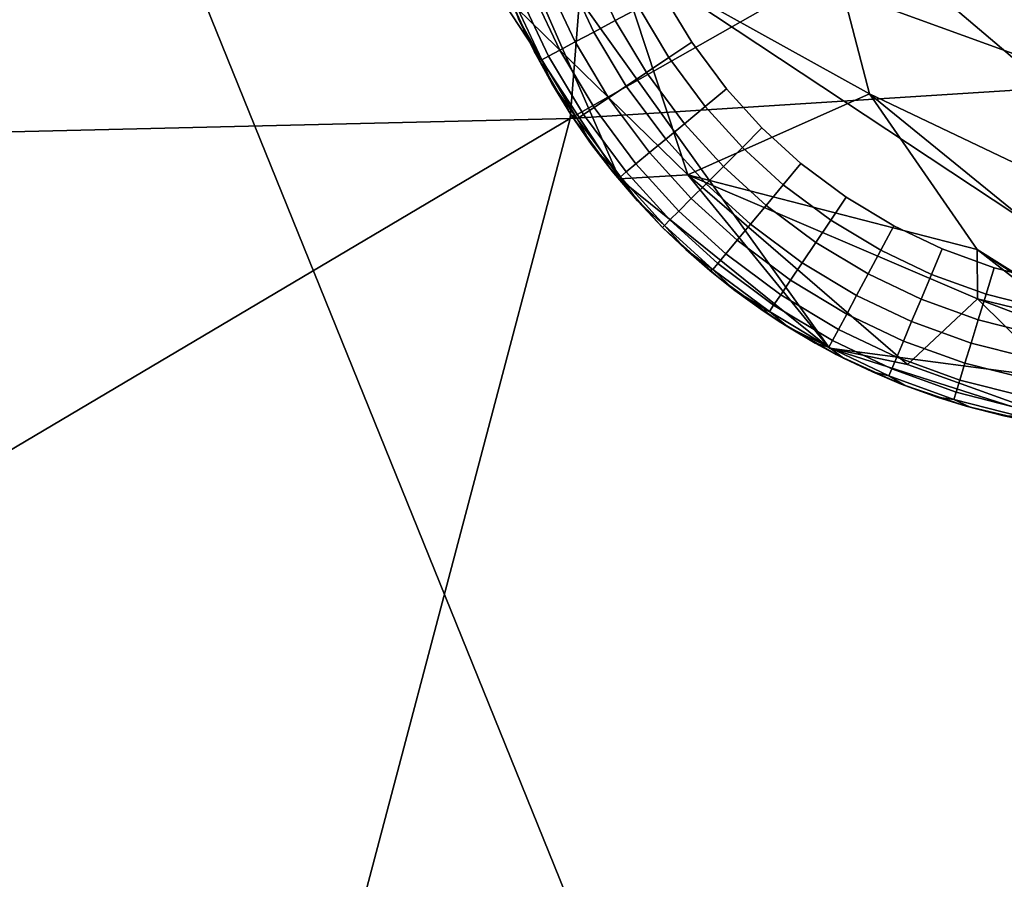
# Model space of a CAD drawing. Units: inches. Extents: x -18 to 15.1, y -17.5 to 17.5.
# Drawn here: x -11.7 to -10.9, y 9.8 to 10.5 of the extents above; entities that cross this region are included whole.
import ezdxf

# ---------------------------------------------------------------- set-up
doc = ezdxf.new("R2010")
doc.units = ezdxf.units.IN
doc.header["$MEASUREMENT"] = 0
for name, color, linetype in [('SEAT-FABRIC', 5, 'Continuous'), ('SEAT-GLIDE', 5, 'Continuous'), ('SEAT-LEG', 5, 'Continuous')]:
    doc.layers.add(name, color=color, linetype=linetype)

msp = doc.modelspace()

# ---------------------------------------------------------------- linework, layer by layer
at = {"layer": 'SEAT-FABRIC'}
for points in [[(-11.0375, 9.25539, 25.82203), (-13.25508, 10.8126, 32.76168), (-12.17294, 12.0595, 32.0598)], [(-10.41323, 10.56443, 26.09015), (-11.0375, 9.25539, 25.82203), (-12.17294, 12.0595, 32.0598)], [(-13.44163, 10.78043, 36.95828), (-12.63178, 10.42699, 35.84774), (-11.1922, 11.2892, 33.51968)], [(-11.1922, 11.2892, 33.51968), (-12.63178, 10.42699, 35.84774), (-11.25744, 10.45974, 33.17818)], [(-11.1922, 11.2892, 33.51968), (-11.25744, 10.45974, 33.17818), (-10.01676, 11.1631, 31.44236)], [(-10.01676, 11.1631, 31.44236), (-11.25744, 10.45974, 33.17818), (-10.17554, 10.52873, 31.00112)], [(-11.0375, 9.25539, 25.82203), (-11.76732, 8.11959, 26.27938), (-13.25508, 10.8126, 32.76168)], [(-10.27949, 8.58847, 23.00742), (-11.0375, 9.25539, 25.82203), (-10.41323, 10.56443, 26.09015)], [(-11.68456, 8.84365, 32.23803), (-9.7848, 7.67663, 26.58923), (-10.17554, 10.52873, 31.00112)], [(-10.17554, 10.52873, 31.00112), (-11.25744, 10.45974, 33.17818), (-11.68456, 8.84365, 32.23803)], [(-12.63178, 10.42699, 35.84774), (-12.60759, 9.65975, 35.42724), (-11.25744, 10.45974, 33.17818)], [(-11.25744, 10.45974, 33.17818), (-12.60759, 9.65975, 35.42724), (-11.68456, 8.84365, 32.23803)]]:
    msp.add_3dface(points, dxfattribs=at)
at = {"layer": 'SEAT-GLIDE'}
for points, invisible_edges in [([(-11.17986, 11.2034, 0.1964), (-11.17986, 11.2034, 0.1964), (-11.22192, 10.41503, 0.1964)], 11), ([(-10.3447, 11.2034, 0.1964), (-10.3447, 11.2034, 0.1964), (-11.22192, 10.41503, 0.1964)], 11), ([(-10.3447, 11.2034, 0.1964), (-10.3447, 11.2034, 0.1964), (-11.03408, 10.26154, 0.1964)], 11), ([(-10.92945, 10.61863, -0.00045), (-10.92945, 10.61863, -0.00045), (-11.15532, 10.52372, -0.00045), (-11.17913, 10.56351, -0.00045)], 11), ([(-10.92945, 10.61863, -0.00045), (-10.92945, 10.61863, -0.00045), (-11.12619, 10.48455, -0.00045), (-11.15532, 10.52372, -0.00045)], 11), ([(-10.92945, 10.61863, -0.00045), (-10.92945, 10.61863, -0.00045), (-11.09636, 10.45174, -0.00045), (-11.12619, 10.48455, -0.00045)], 11), ([(-10.92945, 10.61863, -0.00045), (-10.92945, 10.61863, -0.00045), (-11.06367, 10.42199, -0.00045), (-11.09636, 10.45174, -0.00045)], 11), ([(-10.92945, 10.61863, -0.00045), (-10.92945, 10.61863, -0.00045), (-11.02559, 10.39356, -0.00045), (-11.06367, 10.42199, -0.00045)], 11), ([(-10.92945, 10.61863, -0.00045), (-10.92945, 10.61863, -0.00045), (-10.98549, 10.36943, -0.00045), (-11.02559, 10.39356, -0.00045)], 11), ([(-10.92945, 10.61863, -0.00045), (-10.92945, 10.61863, -0.00045), (-10.945, 10.35013, -0.00045), (-10.98549, 10.36943, -0.00045)], 11), ([(-10.92945, 10.61863, -0.00045), (-10.92945, 10.61863, -0.00045), (-10.945, 10.35013, -0.00045)], 11), ([(-11.22098, 10.59795, 0.00186), (-11.22098, 10.59795, 0.00186), (-11.21955, 10.54195, 0.0088), (-11.24188, 10.58939, 0.0088)], 2), ([(-11.21955, 10.54195, 0.0088), (-11.21955, 10.54195, 0.0088), (-11.22098, 10.59795, 0.00186), (-11.19963, 10.55258, 0.00186)], 2), ([(-11.24188, 10.58939, 0.0088), (-11.24188, 10.58939, 0.0088), (-11.2376, 10.53233, 0.0199), (-11.26082, 10.58164, 0.0199)], 2), ([(-11.2376, 10.53233, 0.0199), (-11.2376, 10.53233, 0.0199), (-11.24188, 10.58939, 0.0088), (-11.21955, 10.54195, 0.0088)], 2), ([(-11.26082, 10.58164, 0.0199), (-11.26082, 10.58164, 0.0199), (-11.2532, 10.52401, 0.03457), (-11.27717, 10.57494, 0.03457)], 2), ([(-11.2532, 10.52401, 0.03457), (-11.2532, 10.52401, 0.03457), (-11.26082, 10.58164, 0.0199), (-11.2376, 10.53233, 0.0199)], 2), ([(-11.27717, 10.57494, 0.03457), (-11.27717, 10.57494, 0.03457), (-11.26618, 10.51709, 0.05272), (-11.29078, 10.56936, 0.05272)], 2), ([(-11.26618, 10.51709, 0.05272), (-11.26618, 10.51709, 0.05272), (-11.27717, 10.57494, 0.03457), (-11.2532, 10.52401, 0.03457)], 2), ([(-11.28766, 10.51616, 0.1964), (-11.28766, 10.51616, 0.1964), (-11.22192, 10.41503, 0.1964), (-11.31052, 10.56634, 0.1964)], 6), ([(-11.30068, 10.56531, 0.07301), (-11.30068, 10.56531, 0.07301), (-11.28122, 10.50906, 0.09397), (-11.30656, 10.5629, 0.09397)], 2), ([(-11.29078, 10.56936, 0.05272), (-11.29078, 10.56936, 0.05272), (-11.27561, 10.51206, 0.07301), (-11.30068, 10.56531, 0.07301)], 2), ([(-11.28122, 10.50906, 0.09397), (-11.28122, 10.50906, 0.09397), (-11.30068, 10.56531, 0.07301), (-11.27561, 10.51206, 0.07301)], 2), ([(-11.27561, 10.51206, 0.07301), (-11.27561, 10.51206, 0.07301), (-11.29078, 10.56936, 0.05272), (-11.26618, 10.51709, 0.05272)], 2), ([(-11.19963, 10.55258, 0.00186), (-11.19963, 10.55258, 0.00186), (-11.17913, 10.56351, -0.00045), (-11.15532, 10.52372, -0.00045)], 9), ([(-11.19963, 10.55258, 0.00186), (-11.19963, 10.55258, 0.00186), (-11.19343, 10.4983, 0.0088), (-11.21955, 10.54195, 0.0088)], 2), ([(-11.19343, 10.4983, 0.0088), (-11.19343, 10.4983, 0.0088), (-11.19963, 10.55258, 0.00186), (-11.17465, 10.51083, 0.00186)], 2), ([(-11.15532, 10.52372, -0.00045), (-11.15532, 10.52372, -0.00045), (-11.17465, 10.51083, 0.00186), (-11.19963, 10.55258, 0.00186)], 9), ([(-11.21955, 10.54195, 0.0088), (-11.21955, 10.54195, 0.0088), (-11.21045, 10.48695, 0.0199), (-11.2376, 10.53233, 0.0199)], 2), ([(-11.21045, 10.48695, 0.0199), (-11.21045, 10.48695, 0.0199), (-11.21955, 10.54195, 0.0088), (-11.19343, 10.4983, 0.0088)], 2), ([(-11.2376, 10.53233, 0.0199), (-11.2376, 10.53233, 0.0199), (-11.22515, 10.47715, 0.03457), (-11.2532, 10.52401, 0.03457)], 2), ([(-11.22515, 10.47715, 0.03457), (-11.22515, 10.47715, 0.03457), (-11.2376, 10.53233, 0.0199), (-11.21045, 10.48695, 0.0199)], 2), ([(-11.2532, 10.52401, 0.03457), (-11.2532, 10.52401, 0.03457), (-11.2374, 10.46899, 0.05272), (-11.26618, 10.51709, 0.05272)], 2), ([(-11.2374, 10.46899, 0.05272), (-11.2374, 10.46899, 0.05272), (-11.2532, 10.52401, 0.03457), (-11.22515, 10.47715, 0.03457)], 2), ([(-11.15532, 10.52372, -0.00045), (-11.15532, 10.52372, -0.00045), (-11.1441, 10.46974, 0.00186), (-11.17465, 10.51083, 0.00186)], 2), ([(-11.1441, 10.46974, 0.00186), (-11.1441, 10.46974, 0.00186), (-11.15532, 10.52372, -0.00045), (-11.12619, 10.48455, -0.00045)], 2), ([(-11.15532, 10.52372, -0.00045), (-11.15532, 10.52372, -0.00045), (-11.1441, 10.46974, 0.00186)], 11), ([(-11.1441, 10.46974, 0.00186), (-11.1441, 10.46974, 0.00186), (-11.15532, 10.52372, -0.00045)], 11), ([(-11.22192, 10.41503, 0.1964), (-11.22192, 10.41503, 0.1964), (-11.28766, 10.51616, 0.1964)], 11), ([(-11.25626, 10.46218, 0.1964), (-11.25626, 10.46218, 0.1964), (-11.22192, 10.41503, 0.1964), (-11.28766, 10.51616, 0.1964)], 4), ([(-11.26618, 10.51709, 0.05272), (-11.26618, 10.51709, 0.05272), (-11.24629, 10.46306, 0.07301), (-11.27561, 10.51206, 0.07301)], 2), ([(-11.24629, 10.46306, 0.07301), (-11.24629, 10.46306, 0.07301), (-11.26618, 10.51709, 0.05272), (-11.2374, 10.46899, 0.05272)], 2), ([(-11.27561, 10.51206, 0.07301), (-11.27561, 10.51206, 0.07301), (-11.25158, 10.45953, 0.09397), (-11.28122, 10.50906, 0.09397)], 2), ([(-11.25158, 10.45953, 0.09397), (-11.25158, 10.45953, 0.09397), (-11.27561, 10.51206, 0.07301), (-11.24629, 10.46306, 0.07301)], 2), ([(-11.17465, 10.51083, 0.00186), (-11.17465, 10.51083, 0.00186), (-11.16148, 10.45534, 0.0088), (-11.19343, 10.4983, 0.0088)], 2), ([(-11.16148, 10.45534, 0.0088), (-11.16148, 10.45534, 0.0088), (-11.17465, 10.51083, 0.00186), (-11.1441, 10.46974, 0.00186)], 2), ([(-11.19343, 10.4983, 0.0088), (-11.19343, 10.4983, 0.0088), (-11.17724, 10.44229, 0.0199), (-11.21045, 10.48695, 0.0199)], 2), ([(-11.17724, 10.44229, 0.0199), (-11.17724, 10.44229, 0.0199), (-11.19343, 10.4983, 0.0088), (-11.16148, 10.45534, 0.0088)], 2), ([(-11.21045, 10.48695, 0.0199), (-11.21045, 10.48695, 0.0199), (-11.19085, 10.43103, 0.03457), (-11.22515, 10.47715, 0.03457)], 2), ([(-11.19085, 10.43103, 0.03457), (-11.19085, 10.43103, 0.03457), (-11.21045, 10.48695, 0.0199), (-11.17724, 10.44229, 0.0199)], 2), ([(-11.12619, 10.48455, -0.00045), (-11.12619, 10.48455, -0.00045), (-11.11278, 10.43531, 0.00186), (-11.1441, 10.46974, 0.00186)], 2), ([(-11.11278, 10.43531, 0.00186), (-11.11278, 10.43531, 0.00186), (-11.12619, 10.48455, -0.00045), (-11.09636, 10.45174, -0.00045)], 2), ([(-11.12619, 10.48455, -0.00045), (-11.12619, 10.48455, -0.00045), (-11.11278, 10.43531, 0.00186)], 11), ([(-11.11278, 10.43531, 0.00186), (-11.11278, 10.43531, 0.00186), (-11.12619, 10.48455, -0.00045)], 11), ([(-11.22515, 10.47715, 0.03457), (-11.22515, 10.47715, 0.03457), (-11.2022, 10.42165, 0.05272), (-11.2374, 10.46899, 0.05272)], 2), ([(-11.2022, 10.42165, 0.05272), (-11.2022, 10.42165, 0.05272), (-11.22515, 10.47715, 0.03457), (-11.19085, 10.43103, 0.03457)], 2), ([(-11.2374, 10.46899, 0.05272), (-11.2374, 10.46899, 0.05272), (-11.21042, 10.41483, 0.07301), (-11.24629, 10.46306, 0.07301)], 2), ([(-11.21042, 10.41483, 0.07301), (-11.21042, 10.41483, 0.07301), (-11.2374, 10.46899, 0.05272), (-11.2022, 10.42165, 0.05272)], 2), ([(-11.1441, 10.46974, 0.00186), (-11.1441, 10.46974, 0.00186), (-11.12876, 10.41934, 0.0088), (-11.16148, 10.45534, 0.0088)], 2), ([(-11.12876, 10.41934, 0.0088), (-11.12876, 10.41934, 0.0088), (-11.1441, 10.46974, 0.00186), (-11.11278, 10.43531, 0.00186)], 2), ([(-11.24629, 10.46306, 0.07301), (-11.24629, 10.46306, 0.07301), (-11.21532, 10.41077, 0.09397), (-11.25158, 10.45953, 0.09397)], 2), ([(-11.21532, 10.41077, 0.09397), (-11.21532, 10.41077, 0.09397), (-11.24629, 10.46306, 0.07301), (-11.21042, 10.41483, 0.07301)], 2), ([(-11.16148, 10.45534, 0.0088), (-11.16148, 10.45534, 0.0088), (-11.14322, 10.40488, 0.0199), (-11.17724, 10.44229, 0.0199)], 2), ([(-11.14322, 10.40488, 0.0199), (-11.14322, 10.40488, 0.0199), (-11.16148, 10.45534, 0.0088), (-11.12876, 10.41934, 0.0088)], 2), ([(-11.09636, 10.45174, -0.00045), (-11.09636, 10.45174, -0.00045), (-11.07849, 10.4041, 0.00186), (-11.11278, 10.43531, 0.00186)], 2), ([(-11.07849, 10.4041, 0.00186), (-11.07849, 10.4041, 0.00186), (-11.09636, 10.45174, -0.00045), (-11.06367, 10.42199, -0.00045)], 2), ([(-11.09636, 10.45174, -0.00045), (-11.09636, 10.45174, -0.00045), (-11.07849, 10.4041, 0.00186)], 11), ([(-11.07849, 10.4041, 0.00186), (-11.07849, 10.4041, 0.00186), (-11.09636, 10.45174, -0.00045)], 11), ([(-10.76231, 10.45148, -0.00045), (-10.76231, 10.45148, -0.00045), (-10.90115, 10.33426, -0.00045), (-10.945, 10.35013, -0.00045)], 11), ([(-10.76231, 10.45148, -0.00045), (-10.76231, 10.45148, -0.00045), (-10.85603, 10.32279, -0.00045), (-10.90115, 10.33426, -0.00045)], 11), ([(-11.17724, 10.44229, 0.0199), (-11.17724, 10.44229, 0.0199), (-11.15572, 10.39238, 0.03457), (-11.19085, 10.43103, 0.03457)], 2), ([(-11.15572, 10.39238, 0.03457), (-11.15572, 10.39238, 0.03457), (-11.17724, 10.44229, 0.0199), (-11.14322, 10.40488, 0.0199)], 2), ([(-11.19085, 10.43103, 0.03457), (-11.19085, 10.43103, 0.03457), (-11.16613, 10.38198, 0.05272), (-11.2022, 10.42165, 0.05272)], 2), ([(-11.16613, 10.38198, 0.05272), (-11.16613, 10.38198, 0.05272), (-11.19085, 10.43103, 0.03457), (-11.15572, 10.39238, 0.03457)], 2), ([(-11.11278, 10.43531, 0.00186), (-11.11278, 10.43531, 0.00186), (-11.0929, 10.38671, 0.0088), (-11.12876, 10.41934, 0.0088)], 2), ([(-11.0929, 10.38671, 0.0088), (-11.0929, 10.38671, 0.0088), (-11.11278, 10.43531, 0.00186), (-11.07849, 10.4041, 0.00186)], 2), ([(-11.17986, 10.36823, 0.1964), (-11.17986, 10.36823, 0.1964), (-11.13152, 10.32494, 0.1964), (-11.22192, 10.41503, 0.1964)], 4), ([(-11.21042, 10.41483, 0.07301), (-11.21042, 10.41483, 0.07301), (-11.17819, 10.36992, 0.09397), (-11.21532, 10.41077, 0.09397)], 2), ([(-11.2022, 10.42165, 0.05272), (-11.2022, 10.42165, 0.05272), (-11.17368, 10.37442, 0.07301), (-11.21042, 10.41483, 0.07301)], 2), ([(-11.17819, 10.36992, 0.09397), (-11.17819, 10.36992, 0.09397), (-11.21042, 10.41483, 0.07301), (-11.17368, 10.37442, 0.07301)], 2), ([(-11.17368, 10.37442, 0.07301), (-11.17368, 10.37442, 0.07301), (-11.2022, 10.42165, 0.05272), (-11.16613, 10.38198, 0.05272)], 2), ([(-11.12876, 10.41934, 0.0088), (-11.12876, 10.41934, 0.0088), (-11.10594, 10.37095, 0.0199), (-11.14322, 10.40488, 0.0199)], 2), ([(-11.10594, 10.37095, 0.0199), (-11.10594, 10.37095, 0.0199), (-11.12876, 10.41934, 0.0088), (-11.0929, 10.38671, 0.0088)], 2), ([(-11.07849, 10.4041, 0.00186), (-11.07849, 10.4041, 0.00186), (-11.06367, 10.42199, -0.00045), (-11.02559, 10.39356, -0.00045)], 9), ([(-11.14322, 10.40488, 0.0199), (-11.14322, 10.40488, 0.0199), (-11.11721, 10.35734, 0.03457), (-11.15572, 10.39238, 0.03457)], 2), ([(-11.11721, 10.35734, 0.03457), (-11.11721, 10.35734, 0.03457), (-11.14322, 10.40488, 0.0199), (-11.10594, 10.37095, 0.0199)], 2), ([(-11.07849, 10.4041, 0.00186), (-11.07849, 10.4041, 0.00186), (-11.05111, 10.35552, 0.0088), (-11.0929, 10.38671, 0.0088)], 2), ([(-11.05111, 10.35552, 0.0088), (-11.05111, 10.35552, 0.0088), (-11.07849, 10.4041, 0.00186), (-11.03852, 10.37427, 0.00186)], 2), ([(-11.02559, 10.39356, -0.00045), (-11.02559, 10.39356, -0.00045), (-11.03852, 10.37427, 0.00186), (-11.07849, 10.4041, 0.00186)], 9), ([(-11.15572, 10.39238, 0.03457), (-11.15572, 10.39238, 0.03457), (-11.12661, 10.34601, 0.05272), (-11.16613, 10.38198, 0.05272)], 2), ([(-11.12661, 10.34601, 0.05272), (-11.12661, 10.34601, 0.05272), (-11.15572, 10.39238, 0.03457), (-11.11721, 10.35734, 0.03457)], 2), ([(-11.02559, 10.39356, -0.00045), (-11.02559, 10.39356, -0.00045), (-10.99646, 10.34895, 0.00186), (-11.03852, 10.37427, 0.00186)], 2), ([(-10.99646, 10.34895, 0.00186), (-10.99646, 10.34895, 0.00186), (-11.02559, 10.39356, -0.00045), (-10.98549, 10.36943, -0.00045)], 2), ([(-11.02559, 10.39356, -0.00045), (-11.02559, 10.39356, -0.00045), (-10.99646, 10.34895, 0.00186)], 11), ([(-10.99646, 10.34895, 0.00186), (-10.99646, 10.34895, 0.00186), (-11.02559, 10.39356, -0.00045)], 11), ([(-11.16613, 10.38198, 0.05272), (-11.16613, 10.38198, 0.05272), (-11.13343, 10.33778, 0.07301), (-11.17368, 10.37442, 0.07301)], 2), ([(-11.13343, 10.33778, 0.07301), (-11.13343, 10.33778, 0.07301), (-11.16613, 10.38198, 0.05272), (-11.12661, 10.34601, 0.05272)], 2), ([(-11.0929, 10.38671, 0.0088), (-11.0929, 10.38671, 0.0088), (-11.06252, 10.33853, 0.0199), (-11.10594, 10.37095, 0.0199)], 2), ([(-11.06252, 10.33853, 0.0199), (-11.06252, 10.33853, 0.0199), (-11.0929, 10.38671, 0.0088), (-11.05111, 10.35552, 0.0088)], 2), ([(-11.17368, 10.37442, 0.07301), (-11.17368, 10.37442, 0.07301), (-11.13749, 10.33288, 0.09397), (-11.17819, 10.36992, 0.09397)], 2), ([(-11.13749, 10.33288, 0.09397), (-11.13749, 10.33288, 0.09397), (-11.17368, 10.37442, 0.07301), (-11.13343, 10.33778, 0.07301)], 2), ([(-11.03852, 10.37427, 0.00186), (-11.03852, 10.37427, 0.00186), (-11.00714, 10.32905, 0.0088), (-11.05111, 10.35552, 0.0088)], 2), ([(-11.00714, 10.32905, 0.0088), (-11.00714, 10.32905, 0.0088), (-11.03852, 10.37427, 0.00186), (-10.99646, 10.34895, 0.00186)], 2), ([(-11.10594, 10.37095, 0.0199), (-11.10594, 10.37095, 0.0199), (-11.07236, 10.32386, 0.03457), (-11.11721, 10.35734, 0.03457)], 2), ([(-11.07236, 10.32386, 0.03457), (-11.07236, 10.32386, 0.03457), (-11.10594, 10.37095, 0.0199), (-11.06252, 10.33853, 0.0199)], 2), ([(-10.98549, 10.36943, -0.00045), (-10.98549, 10.36943, -0.00045), (-10.95398, 10.32871, 0.00186), (-10.99646, 10.34895, 0.00186)], 2), ([(-10.95398, 10.32871, 0.00186), (-10.95398, 10.32871, 0.00186), (-10.98549, 10.36943, -0.00045), (-10.945, 10.35013, -0.00045)], 2), ([(-10.98549, 10.36943, -0.00045), (-10.98549, 10.36943, -0.00045), (-10.95398, 10.32871, 0.00186)], 11), ([(-10.95398, 10.32871, 0.00186), (-10.95398, 10.32871, 0.00186), (-10.98549, 10.36943, -0.00045)], 11), ([(-11.11721, 10.35734, 0.03457), (-11.11721, 10.35734, 0.03457), (-11.08057, 10.31165, 0.05272), (-11.12661, 10.34601, 0.05272)], 2), ([(-11.08057, 10.31165, 0.05272), (-11.08057, 10.31165, 0.05272), (-11.11721, 10.35734, 0.03457), (-11.07236, 10.32386, 0.03457)], 2), ([(-11.05111, 10.35552, 0.0088), (-11.05111, 10.35552, 0.0088), (-11.0168, 10.31102, 0.0199), (-11.06252, 10.33853, 0.0199)], 2), ([(-11.0168, 10.31102, 0.0199), (-11.0168, 10.31102, 0.0199), (-11.05111, 10.35552, 0.0088), (-11.00714, 10.32905, 0.0088)], 2), ([(-10.99646, 10.34895, 0.00186), (-10.99646, 10.34895, 0.00186), (-10.96272, 10.30789, 0.0088), (-11.00714, 10.32905, 0.0088)], 2), ([(-10.96272, 10.30789, 0.0088), (-10.96272, 10.30789, 0.0088), (-10.99646, 10.34895, 0.00186), (-10.95398, 10.32871, 0.00186)], 2), ([(-10.945, 10.35013, -0.00045), (-10.945, 10.35013, -0.00045), (-10.90799, 10.31206, 0.00186), (-10.95398, 10.32871, 0.00186)], 2), ([(-10.90799, 10.31206, 0.00186), (-10.90799, 10.31206, 0.00186), (-10.945, 10.35013, -0.00045), (-10.90115, 10.33426, -0.00045)], 2), ([(-10.945, 10.35013, -0.00045), (-10.945, 10.35013, -0.00045), (-10.90799, 10.31206, 0.00186)], 11), ([(-10.90799, 10.31206, 0.00186), (-10.90799, 10.31206, 0.00186), (-10.945, 10.35013, -0.00045)], 11), ([(-11.12661, 10.34601, 0.05272), (-11.12661, 10.34601, 0.05272), (-11.08653, 10.30277, 0.07301), (-11.13343, 10.33778, 0.07301)], 2), ([(-11.08653, 10.30277, 0.07301), (-11.08653, 10.30277, 0.07301), (-11.12661, 10.34601, 0.05272), (-11.08057, 10.31165, 0.05272)], 2), ([(-11.13343, 10.33778, 0.07301), (-11.13343, 10.33778, 0.07301), (-11.09008, 10.29748, 0.09397), (-11.13749, 10.33288, 0.09397)], 2), ([(-11.09008, 10.29748, 0.09397), (-11.09008, 10.29748, 0.09397), (-11.13343, 10.33778, 0.07301), (-11.08653, 10.30277, 0.07301)], 2), ([(-11.06252, 10.33853, 0.0199), (-11.06252, 10.33853, 0.0199), (-11.02515, 10.29544, 0.03457), (-11.07236, 10.32386, 0.03457)], 2), ([(-11.02515, 10.29544, 0.03457), (-11.02515, 10.29544, 0.03457), (-11.06252, 10.33853, 0.0199), (-11.0168, 10.31102, 0.0199)], 2), ([(-10.90799, 10.31206, 0.00186), (-10.90799, 10.31206, 0.00186), (-10.90115, 10.33426, -0.00045), (-10.85603, 10.32279, -0.00045)], 9), ([(-11.08269, 10.28975, 0.1964), (-11.08269, 10.28975, 0.1964), (-11.03408, 10.26154, 0.1964), (-11.13152, 10.32494, 0.1964)], 4), ([(-11.03408, 10.26154, 0.1964), (-11.03408, 10.26154, 0.1964), (-11.13152, 10.32494, 0.1964)], 11), ([(-11.13152, 10.32494, 0.1964), (-11.13152, 10.32494, 0.1964), (-11.09725, 10.29946, 0.11766), (-11.08269, 10.28975, 0.1964)], 2), ([(-11.09725, 10.29946, 0.11766), (-11.09725, 10.29946, 0.11766), (-11.13152, 10.32494, 0.1964)], 11), ([(-11.09725, 10.29946, 0.11766), (-11.09725, 10.29946, 0.11766), (-11.13152, 10.32494, 0.1964), (-11.11905, 10.31522, 0.11766)], 2), ([(-11.13152, 10.32494, 0.1964), (-11.13152, 10.32494, 0.1964), (-11.09725, 10.29946, 0.11766)], 11), ([(-11.07236, 10.32386, 0.03457), (-11.07236, 10.32386, 0.03457), (-11.0321, 10.28248, 0.05272), (-11.08057, 10.31165, 0.05272)], 2), ([(-11.0321, 10.28248, 0.05272), (-11.0321, 10.28248, 0.05272), (-11.07236, 10.32386, 0.03457), (-11.02515, 10.29544, 0.03457)], 2), ([(-11.00714, 10.32905, 0.0088), (-11.00714, 10.32905, 0.0088), (-10.97062, 10.28902, 0.0199), (-11.0168, 10.31102, 0.0199)], 2), ([(-10.97062, 10.28902, 0.0199), (-10.97062, 10.28902, 0.0199), (-11.00714, 10.32905, 0.0088), (-10.96272, 10.30789, 0.0088)], 2), ([(-10.95398, 10.32871, 0.00186), (-10.95398, 10.32871, 0.00186), (-10.91463, 10.29048, 0.0088), (-10.96272, 10.30789, 0.0088)], 2), ([(-10.91463, 10.29048, 0.0088), (-10.91463, 10.29048, 0.0088), (-10.95398, 10.32871, 0.00186), (-10.90799, 10.31206, 0.00186)], 2), ([(-10.85603, 10.32279, -0.00045), (-10.85603, 10.32279, -0.00045), (-10.86065, 10.30002, 0.00186), (-10.90799, 10.31206, 0.00186)], 9), ([(-11.08057, 10.31165, 0.05272), (-11.08057, 10.31165, 0.05272), (-11.03715, 10.27305, 0.07301), (-11.08653, 10.30277, 0.07301)], 2), ([(-11.03715, 10.27305, 0.07301), (-11.03715, 10.27305, 0.07301), (-11.08057, 10.31165, 0.05272), (-11.0321, 10.28248, 0.05272)], 2), ([(-11.0168, 10.31102, 0.0199), (-11.0168, 10.31102, 0.0199), (-10.97747, 10.27272, 0.03457), (-11.02515, 10.29544, 0.03457)], 2), ([(-10.97747, 10.27272, 0.03457), (-10.97747, 10.27272, 0.03457), (-11.0168, 10.31102, 0.0199), (-10.97062, 10.28902, 0.0199)], 2), ([(-10.96272, 10.30789, 0.0088), (-10.96272, 10.30789, 0.0088), (-10.92064, 10.27092, 0.0199), (-10.97062, 10.28902, 0.0199)], 2), ([(-10.92064, 10.27092, 0.0199), (-10.92064, 10.27092, 0.0199), (-10.96272, 10.30789, 0.0088), (-10.91463, 10.29048, 0.0088)], 2), ([(-10.90799, 10.31206, 0.00186), (-10.90799, 10.31206, 0.00186), (-10.86513, 10.27789, 0.0088), (-10.91463, 10.29048, 0.0088)], 2), ([(-10.86513, 10.27789, 0.0088), (-10.86513, 10.27789, 0.0088), (-10.90799, 10.31206, 0.00186), (-10.86065, 10.30002, 0.00186)], 2), ([(-11.08653, 10.30277, 0.07301), (-11.08653, 10.30277, 0.07301), (-11.04016, 10.26745, 0.09397), (-11.09008, 10.29748, 0.09397)], 2), ([(-11.04016, 10.26745, 0.09397), (-11.04016, 10.26745, 0.09397), (-11.08653, 10.30277, 0.07301), (-11.03715, 10.27305, 0.07301)], 2), ([(-11.02515, 10.29544, 0.03457), (-11.02515, 10.29544, 0.03457), (-10.98316, 10.25915, 0.05272), (-11.0321, 10.28248, 0.05272)], 2), ([(-10.98316, 10.25915, 0.05272), (-10.98316, 10.25915, 0.05272), (-11.02515, 10.29544, 0.03457), (-10.97747, 10.27272, 0.03457)], 2), ([(-10.91463, 10.29048, 0.0088), (-10.91463, 10.29048, 0.0088), (-10.86919, 10.25784, 0.0199), (-10.92064, 10.27092, 0.0199)], 2), ([(-10.86919, 10.25784, 0.0199), (-10.86919, 10.25784, 0.0199), (-10.91463, 10.29048, 0.0088), (-10.86513, 10.27789, 0.0088)], 2), ([(-11.0321, 10.28248, 0.05272), (-11.0321, 10.28248, 0.05272), (-10.98729, 10.2493, 0.07301), (-11.03715, 10.27305, 0.07301)], 2), ([(-10.98729, 10.2493, 0.07301), (-10.98729, 10.2493, 0.07301), (-11.0321, 10.28248, 0.05272), (-10.98316, 10.25915, 0.05272)], 2), ([(-10.97062, 10.28902, 0.0199), (-10.97062, 10.28902, 0.0199), (-10.92584, 10.25403, 0.03457), (-10.97747, 10.27272, 0.03457)], 2), ([(-10.92584, 10.25403, 0.03457), (-10.92584, 10.25403, 0.03457), (-10.97062, 10.28902, 0.0199), (-10.92064, 10.27092, 0.0199)], 2), ([(-11.03715, 10.27305, 0.07301), (-11.03715, 10.27305, 0.07301), (-10.98975, 10.24343, 0.09397), (-11.04016, 10.26745, 0.09397)], 2), ([(-11.02782, 10.25833, 0.11766), (-11.02782, 10.25833, 0.11766), (-11.04016, 10.26745, 0.09397), (-10.98975, 10.24343, 0.09397)], 9), ([(-10.98975, 10.24343, 0.09397), (-10.98975, 10.24343, 0.09397), (-11.03715, 10.27305, 0.07301), (-10.98729, 10.2493, 0.07301)], 2), ([(-10.97747, 10.27272, 0.03457), (-10.97747, 10.27272, 0.03457), (-10.93016, 10.23997, 0.05272), (-10.98316, 10.25915, 0.05272)], 2), ([(-10.93016, 10.23997, 0.05272), (-10.93016, 10.23997, 0.05272), (-10.97747, 10.27272, 0.03457), (-10.92584, 10.25403, 0.03457)], 2), ([(-10.92064, 10.27092, 0.0199), (-10.92064, 10.27092, 0.0199), (-10.8727, 10.24052, 0.03457), (-10.92584, 10.25403, 0.03457)], 2), ([(-10.8727, 10.24052, 0.03457), (-10.8727, 10.24052, 0.03457), (-10.92064, 10.27092, 0.0199), (-10.86919, 10.25784, 0.0199)], 2), ([(-10.97933, 10.2366, 0.1964), (-10.97933, 10.2366, 0.1964), (-10.76092, 10.19527, 0.1964), (-11.03408, 10.26154, 0.1964)], 6), ([(-10.98975, 10.24343, 0.09397), (-10.98975, 10.24343, 0.09397), (-11.00352, 10.24678, 0.11766), (-11.02782, 10.25833, 0.11766)], 9), ([(-10.98316, 10.25915, 0.05272), (-10.98316, 10.25915, 0.05272), (-10.9333, 10.22975, 0.07301), (-10.98729, 10.2493, 0.07301)], 2), ([(-10.9333, 10.22975, 0.07301), (-10.9333, 10.22975, 0.07301), (-10.98316, 10.25915, 0.05272), (-10.93016, 10.23997, 0.05272)], 2), ([(-10.98729, 10.2493, 0.07301), (-10.98729, 10.2493, 0.07301), (-10.93517, 10.22367, 0.09397), (-10.98975, 10.24343, 0.09397)], 2), ([(-10.93517, 10.22367, 0.09397), (-10.93517, 10.22367, 0.09397), (-10.98729, 10.2493, 0.07301), (-10.9333, 10.22975, 0.07301)], 2), ([(-10.92584, 10.25403, 0.03457), (-10.92584, 10.25403, 0.03457), (-10.87562, 10.2261, 0.05272), (-10.93016, 10.23997, 0.05272)], 2), ([(-10.87562, 10.2261, 0.05272), (-10.87562, 10.2261, 0.05272), (-10.92584, 10.25403, 0.03457), (-10.8727, 10.24052, 0.03457)], 2), ([(-10.97662, 10.23554, 0.11766), (-10.97662, 10.23554, 0.11766), (-10.98975, 10.24343, 0.09397), (-10.93517, 10.22367, 0.09397)], 9), ([(-10.76092, 10.19527, 0.1964), (-10.76092, 10.19527, 0.1964), (-10.97933, 10.2366, 0.1964)], 11), ([(-10.92489, 10.2181, 0.1964), (-10.92489, 10.2181, 0.1964), (-10.87131, 10.20542, 0.1964), (-10.97933, 10.2366, 0.1964)], 4), ([(-10.87131, 10.20542, 0.1964), (-10.87131, 10.20542, 0.1964), (-10.97933, 10.2366, 0.1964)], 11), ([(-10.93517, 10.22367, 0.09397), (-10.93517, 10.22367, 0.09397), (-10.9492, 10.22564, 0.11766), (-10.97662, 10.23554, 0.11766)], 9), ([(-10.93016, 10.23997, 0.05272), (-10.93016, 10.23997, 0.05272), (-10.87773, 10.21562, 0.07301), (-10.9333, 10.22975, 0.07301)], 2), ([(-10.87773, 10.21562, 0.07301), (-10.87773, 10.21562, 0.07301), (-10.93016, 10.23997, 0.05272), (-10.87562, 10.2261, 0.05272)], 2), ([(-10.9333, 10.22975, 0.07301), (-10.9333, 10.22975, 0.07301), (-10.87901, 10.20938, 0.09397), (-10.93517, 10.22367, 0.09397)], 2), ([(-10.87901, 10.20938, 0.09397), (-10.87901, 10.20938, 0.09397), (-10.9333, 10.22975, 0.07301), (-10.87773, 10.21562, 0.07301)], 2), ([(-10.92132, 10.21711, 0.11766), (-10.92132, 10.21711, 0.11766), (-10.93517, 10.22367, 0.09397), (-10.87901, 10.20938, 0.09397)], 9), ([(-10.87901, 10.20938, 0.09397), (-10.87901, 10.20938, 0.09397), (-10.89307, 10.20996, 0.11766), (-10.92132, 10.21711, 0.11766)], 9)]:
    msp.add_3dface(points, dxfattribs=dict(at, invisible_edges=invisible_edges))
for points in [[(-10.59523, 10.61857, -0.00045), (-10.76231, 10.45148, -0.00045), (-10.92945, 10.61863, -0.00045), (-10.76236, 10.78571, -0.00045)], [(-11.31052, 10.56634, 0.1964), (-11.31052, 10.56634, 0.1964), (-11.30082, 10.54348, 0.11766), (-11.28766, 10.51616, 0.1964)], [(-11.30082, 10.54348, 0.11766), (-11.30082, 10.54348, 0.11766), (-11.30656, 10.5629, 0.09397), (-11.28122, 10.50906, 0.09397)], [(-11.28754, 10.51593, 0.11766), (-11.28754, 10.51593, 0.11766), (-11.28766, 10.51616, 0.1964), (-11.30082, 10.54348, 0.11766)], [(-11.28122, 10.50906, 0.09397), (-11.28122, 10.50906, 0.09397), (-11.28754, 10.51593, 0.11766), (-11.30082, 10.54348, 0.11766)], [(-11.17465, 10.51083, 0.00186), (-11.17465, 10.51083, 0.00186), (-11.15532, 10.52372, -0.00045)], [(-11.28766, 10.51616, 0.1964), (-11.28766, 10.51616, 0.1964), (-11.27285, 10.48911, 0.11766), (-11.25626, 10.46218, 0.1964)], [(-11.27285, 10.48911, 0.11766), (-11.27285, 10.48911, 0.11766), (-11.28766, 10.51616, 0.1964)], [(-11.28766, 10.51616, 0.1964), (-11.28766, 10.51616, 0.1964), (-11.28754, 10.51593, 0.11766)], [(-11.27285, 10.48911, 0.11766), (-11.27285, 10.48911, 0.11766), (-11.28766, 10.51616, 0.1964), (-11.28754, 10.51593, 0.11766)], [(-11.28766, 10.51616, 0.1964), (-11.28766, 10.51616, 0.1964), (-11.27285, 10.48911, 0.11766)], [(-11.28754, 10.51593, 0.11766), (-11.28754, 10.51593, 0.11766), (-11.28122, 10.50906, 0.09397)], [(-11.28122, 10.50906, 0.09397), (-11.28122, 10.50906, 0.09397), (-11.27285, 10.48911, 0.11766), (-11.28754, 10.51593, 0.11766)], [(-11.27285, 10.48911, 0.11766), (-11.27285, 10.48911, 0.11766), (-11.28122, 10.50906, 0.09397)], [(-11.27285, 10.48911, 0.11766), (-11.27285, 10.48911, 0.11766), (-11.28122, 10.50906, 0.09397), (-11.25158, 10.45953, 0.09397)], [(-11.28122, 10.50906, 0.09397), (-11.28122, 10.50906, 0.09397), (-11.27285, 10.48911, 0.11766)], [(-11.2568, 10.46308, 0.11766), (-11.2568, 10.46308, 0.11766), (-11.25626, 10.46218, 0.1964), (-11.27285, 10.48911, 0.11766)], [(-11.25158, 10.45953, 0.09397), (-11.25158, 10.45953, 0.09397), (-11.2568, 10.46308, 0.11766), (-11.27285, 10.48911, 0.11766)], [(-11.25626, 10.46218, 0.1964), (-11.25626, 10.46218, 0.1964), (-11.2568, 10.46308, 0.11766)], [(-11.23943, 10.4379, 0.11766), (-11.23943, 10.4379, 0.11766), (-11.25626, 10.46218, 0.1964), (-11.2568, 10.46308, 0.11766)], [(-11.2568, 10.46308, 0.11766), (-11.2568, 10.46308, 0.11766), (-11.25158, 10.45953, 0.09397)], [(-11.25158, 10.45953, 0.09397), (-11.25158, 10.45953, 0.09397), (-11.23943, 10.4379, 0.11766), (-11.2568, 10.46308, 0.11766)], [(-11.22192, 10.41503, 0.1964), (-11.22192, 10.41503, 0.1964), (-11.25626, 10.46218, 0.1964)], [(-11.25626, 10.46218, 0.1964), (-11.25626, 10.46218, 0.1964), (-11.23943, 10.4379, 0.11766), (-11.22192, 10.41503, 0.1964)], [(-11.23943, 10.4379, 0.11766), (-11.23943, 10.4379, 0.11766), (-11.25626, 10.46218, 0.1964)], [(-11.25626, 10.46218, 0.1964), (-11.25626, 10.46218, 0.1964), (-11.23943, 10.4379, 0.11766)], [(-11.23943, 10.4379, 0.11766), (-11.23943, 10.4379, 0.11766), (-11.25158, 10.45953, 0.09397)], [(-11.23943, 10.4379, 0.11766), (-11.23943, 10.4379, 0.11766), (-11.25158, 10.45953, 0.09397), (-11.21532, 10.41077, 0.09397)], [(-11.25158, 10.45953, 0.09397), (-11.25158, 10.45953, 0.09397), (-11.23943, 10.4379, 0.11766)], [(-11.22079, 10.41366, 0.11766), (-11.22079, 10.41366, 0.11766), (-11.22192, 10.41503, 0.1964), (-11.23943, 10.4379, 0.11766)], [(-11.21532, 10.41077, 0.09397), (-11.21532, 10.41077, 0.09397), (-11.22079, 10.41366, 0.11766), (-11.23943, 10.4379, 0.11766)], [(-11.22192, 10.41503, 0.1964), (-11.22192, 10.41503, 0.1964), (-11.20092, 10.39041, 0.11766), (-11.17986, 10.36823, 0.1964)], [(-11.20092, 10.39041, 0.11766), (-11.20092, 10.39041, 0.11766), (-11.22192, 10.41503, 0.1964)], [(-11.22192, 10.41503, 0.1964), (-11.22192, 10.41503, 0.1964), (-11.22079, 10.41366, 0.11766)], [(-11.20092, 10.39041, 0.11766), (-11.20092, 10.39041, 0.11766), (-11.22192, 10.41503, 0.1964), (-11.22079, 10.41366, 0.11766)], [(-11.22192, 10.41503, 0.1964), (-11.22192, 10.41503, 0.1964), (-11.20092, 10.39041, 0.11766)], [(-11.06367, 10.42199, -0.00045), (-11.06367, 10.42199, -0.00045), (-11.07849, 10.4041, 0.00186)], [(-11.22079, 10.41366, 0.11766), (-11.22079, 10.41366, 0.11766), (-11.21532, 10.41077, 0.09397)], [(-11.21532, 10.41077, 0.09397), (-11.21532, 10.41077, 0.09397), (-11.20092, 10.39041, 0.11766), (-11.22079, 10.41366, 0.11766)], [(-11.20092, 10.39041, 0.11766), (-11.20092, 10.39041, 0.11766), (-11.21532, 10.41077, 0.09397)], [(-11.20092, 10.39041, 0.11766), (-11.20092, 10.39041, 0.11766), (-11.21532, 10.41077, 0.09397), (-11.17819, 10.36992, 0.09397)], [(-11.21532, 10.41077, 0.09397), (-11.21532, 10.41077, 0.09397), (-11.20092, 10.39041, 0.11766)], [(-11.17988, 10.36822, 0.11766), (-11.17988, 10.36822, 0.11766), (-11.17986, 10.36823, 0.1964), (-11.20092, 10.39041, 0.11766)], [(-11.17819, 10.36992, 0.09397), (-11.17819, 10.36992, 0.09397), (-11.17988, 10.36822, 0.11766), (-11.20092, 10.39041, 0.11766)], [(-11.03852, 10.37427, 0.00186), (-11.03852, 10.37427, 0.00186), (-11.02559, 10.39356, -0.00045)], [(-11.17988, 10.36822, 0.11766), (-11.17988, 10.36822, 0.11766), (-11.17819, 10.36992, 0.09397)], [(-11.17819, 10.36992, 0.09397), (-11.17819, 10.36992, 0.09397), (-11.16042, 10.34963, 0.11766), (-11.17988, 10.36822, 0.11766)], [(-11.17986, 10.36823, 0.1964), (-11.17986, 10.36823, 0.1964), (-11.17988, 10.36822, 0.11766)], [(-11.16042, 10.34963, 0.11766), (-11.16042, 10.34963, 0.11766), (-11.17986, 10.36823, 0.1964), (-11.17988, 10.36822, 0.11766)], [(-11.13152, 10.32494, 0.1964), (-11.13152, 10.32494, 0.1964), (-11.17986, 10.36823, 0.1964)], [(-11.17986, 10.36823, 0.1964), (-11.17986, 10.36823, 0.1964), (-11.16042, 10.34963, 0.11766), (-11.13152, 10.32494, 0.1964)], [(-11.16042, 10.34963, 0.11766), (-11.16042, 10.34963, 0.11766), (-11.17986, 10.36823, 0.1964)], [(-11.17986, 10.36823, 0.1964), (-11.17986, 10.36823, 0.1964), (-11.16042, 10.34963, 0.11766)], [(-11.16042, 10.34963, 0.11766), (-11.16042, 10.34963, 0.11766), (-11.17819, 10.36992, 0.09397)], [(-11.16042, 10.34963, 0.11766), (-11.16042, 10.34963, 0.11766), (-11.17819, 10.36992, 0.09397), (-11.13749, 10.33288, 0.09397)], [(-11.17819, 10.36992, 0.09397), (-11.17819, 10.36992, 0.09397), (-11.16042, 10.34963, 0.11766)], [(-11.14013, 10.33196, 0.11766), (-11.14013, 10.33196, 0.11766), (-11.13152, 10.32494, 0.1964), (-11.16042, 10.34963, 0.11766)], [(-11.13749, 10.33288, 0.09397), (-11.13749, 10.33288, 0.09397), (-11.14013, 10.33196, 0.11766), (-11.16042, 10.34963, 0.11766)], [(-11.14013, 10.33196, 0.11766), (-11.14013, 10.33196, 0.11766), (-11.13749, 10.33288, 0.09397)], [(-11.13749, 10.33288, 0.09397), (-11.13749, 10.33288, 0.09397), (-11.11905, 10.31522, 0.11766), (-11.14013, 10.33196, 0.11766)], [(-11.13152, 10.32494, 0.1964), (-11.13152, 10.32494, 0.1964), (-11.14013, 10.33196, 0.11766)], [(-11.11905, 10.31522, 0.11766), (-11.11905, 10.31522, 0.11766), (-11.13152, 10.32494, 0.1964), (-11.14013, 10.33196, 0.11766)], [(-11.11905, 10.31522, 0.11766), (-11.11905, 10.31522, 0.11766), (-11.13749, 10.33288, 0.09397)], [(-11.11905, 10.31522, 0.11766), (-11.11905, 10.31522, 0.11766), (-11.13749, 10.33288, 0.09397), (-11.09008, 10.29748, 0.09397)], [(-11.13749, 10.33288, 0.09397), (-11.13749, 10.33288, 0.09397), (-11.11905, 10.31522, 0.11766)], [(-10.90115, 10.33426, -0.00045), (-10.90115, 10.33426, -0.00045), (-10.90799, 10.31206, 0.00186)], [(-11.13152, 10.32494, 0.1964), (-11.13152, 10.32494, 0.1964), (-11.11905, 10.31522, 0.11766)], [(-11.09008, 10.29748, 0.09397), (-11.09008, 10.29748, 0.09397), (-11.09725, 10.29946, 0.11766), (-11.11905, 10.31522, 0.11766)], [(-11.07473, 10.2847, 0.11766), (-11.07473, 10.2847, 0.11766), (-11.08269, 10.28975, 0.1964), (-11.09725, 10.29946, 0.11766)], [(-11.09725, 10.29946, 0.11766), (-11.09725, 10.29946, 0.11766), (-11.09008, 10.29748, 0.09397)], [(-11.09008, 10.29748, 0.09397), (-11.09008, 10.29748, 0.09397), (-11.07473, 10.2847, 0.11766), (-11.09725, 10.29946, 0.11766)], [(-11.07473, 10.2847, 0.11766), (-11.07473, 10.2847, 0.11766), (-11.09008, 10.29748, 0.09397)], [(-11.07473, 10.2847, 0.11766), (-11.07473, 10.2847, 0.11766), (-11.09008, 10.29748, 0.09397), (-11.04016, 10.26745, 0.09397)], [(-11.09008, 10.29748, 0.09397), (-11.09008, 10.29748, 0.09397), (-11.07473, 10.2847, 0.11766)], [(-11.03408, 10.26154, 0.1964), (-11.03408, 10.26154, 0.1964), (-11.08269, 10.28975, 0.1964)], [(-11.08269, 10.28975, 0.1964), (-11.08269, 10.28975, 0.1964), (-11.05158, 10.27098, 0.11766), (-11.03408, 10.26154, 0.1964)], [(-11.05158, 10.27098, 0.11766), (-11.05158, 10.27098, 0.11766), (-11.08269, 10.28975, 0.1964)], [(-11.08269, 10.28975, 0.1964), (-11.08269, 10.28975, 0.1964), (-11.07473, 10.2847, 0.11766)], [(-11.05158, 10.27098, 0.11766), (-11.05158, 10.27098, 0.11766), (-11.08269, 10.28975, 0.1964), (-11.07473, 10.2847, 0.11766)], [(-11.08269, 10.28975, 0.1964), (-11.08269, 10.28975, 0.1964), (-11.05158, 10.27098, 0.11766)], [(-11.04016, 10.26745, 0.09397), (-11.04016, 10.26745, 0.09397), (-11.05158, 10.27098, 0.11766), (-11.07473, 10.2847, 0.11766)], [(-11.02782, 10.25833, 0.11766), (-11.02782, 10.25833, 0.11766), (-11.03408, 10.26154, 0.1964), (-11.05158, 10.27098, 0.11766)], [(-11.05158, 10.27098, 0.11766), (-11.05158, 10.27098, 0.11766), (-11.04016, 10.26745, 0.09397)], [(-11.04016, 10.26745, 0.09397), (-11.04016, 10.26745, 0.09397), (-11.02782, 10.25833, 0.11766), (-11.05158, 10.27098, 0.11766)], [(-11.02782, 10.25833, 0.11766), (-11.02782, 10.25833, 0.11766), (-11.04016, 10.26745, 0.09397)], [(-11.04016, 10.26745, 0.09397), (-11.04016, 10.26745, 0.09397), (-11.02782, 10.25833, 0.11766)], [(-11.03408, 10.26154, 0.1964), (-11.03408, 10.26154, 0.1964), (-11.00352, 10.24678, 0.11766), (-10.97933, 10.2366, 0.1964)], [(-11.00352, 10.24678, 0.11766), (-11.00352, 10.24678, 0.11766), (-11.03408, 10.26154, 0.1964)], [(-11.03408, 10.26154, 0.1964), (-11.03408, 10.26154, 0.1964), (-11.02782, 10.25833, 0.11766)], [(-11.00352, 10.24678, 0.11766), (-11.00352, 10.24678, 0.11766), (-11.03408, 10.26154, 0.1964), (-11.02782, 10.25833, 0.11766)], [(-11.03408, 10.26154, 0.1964), (-11.03408, 10.26154, 0.1964), (-11.00352, 10.24678, 0.11766)], [(-10.97662, 10.23554, 0.11766), (-10.97662, 10.23554, 0.11766), (-10.97933, 10.2366, 0.1964), (-11.00352, 10.24678, 0.11766)], [(-11.00352, 10.24678, 0.11766), (-11.00352, 10.24678, 0.11766), (-10.98975, 10.24343, 0.09397)], [(-10.98975, 10.24343, 0.09397), (-10.98975, 10.24343, 0.09397), (-10.97662, 10.23554, 0.11766), (-11.00352, 10.24678, 0.11766)], [(-10.97662, 10.23554, 0.11766), (-10.97662, 10.23554, 0.11766), (-10.98975, 10.24343, 0.09397)], [(-10.98975, 10.24343, 0.09397), (-10.98975, 10.24343, 0.09397), (-10.97662, 10.23554, 0.11766)], [(-10.97933, 10.2366, 0.1964), (-10.97933, 10.2366, 0.1964), (-10.9492, 10.22564, 0.11766), (-10.92489, 10.2181, 0.1964)], [(-10.9492, 10.22564, 0.11766), (-10.9492, 10.22564, 0.11766), (-10.97933, 10.2366, 0.1964)], [(-10.97933, 10.2366, 0.1964), (-10.97933, 10.2366, 0.1964), (-10.97662, 10.23554, 0.11766)], [(-10.9492, 10.22564, 0.11766), (-10.9492, 10.22564, 0.11766), (-10.97933, 10.2366, 0.1964), (-10.97662, 10.23554, 0.11766)], [(-10.97933, 10.2366, 0.1964), (-10.97933, 10.2366, 0.1964), (-10.9492, 10.22564, 0.11766)], [(-10.92132, 10.21711, 0.11766), (-10.92132, 10.21711, 0.11766), (-10.92489, 10.2181, 0.1964), (-10.9492, 10.22564, 0.11766)], [(-10.9492, 10.22564, 0.11766), (-10.9492, 10.22564, 0.11766), (-10.93517, 10.22367, 0.09397)], [(-10.93517, 10.22367, 0.09397), (-10.93517, 10.22367, 0.09397), (-10.92132, 10.21711, 0.11766), (-10.9492, 10.22564, 0.11766)], [(-10.92132, 10.21711, 0.11766), (-10.92132, 10.21711, 0.11766), (-10.93517, 10.22367, 0.09397)], [(-10.93517, 10.22367, 0.09397), (-10.93517, 10.22367, 0.09397), (-10.92132, 10.21711, 0.11766)], [(-10.87131, 10.20542, 0.1964), (-10.87131, 10.20542, 0.1964), (-10.92489, 10.2181, 0.1964)], [(-10.92489, 10.2181, 0.1964), (-10.92489, 10.2181, 0.1964), (-10.89307, 10.20996, 0.11766), (-10.87131, 10.20542, 0.1964)], [(-10.89307, 10.20996, 0.11766), (-10.89307, 10.20996, 0.11766), (-10.92489, 10.2181, 0.1964)], [(-10.92489, 10.2181, 0.1964), (-10.92489, 10.2181, 0.1964), (-10.92132, 10.21711, 0.11766)], [(-10.89307, 10.20996, 0.11766), (-10.89307, 10.20996, 0.11766), (-10.92489, 10.2181, 0.1964), (-10.92132, 10.21711, 0.11766)], [(-10.92489, 10.2181, 0.1964), (-10.92489, 10.2181, 0.1964), (-10.89307, 10.20996, 0.11766)], [(-10.86449, 10.20419, 0.11766), (-10.86449, 10.20419, 0.11766), (-10.87131, 10.20542, 0.1964), (-10.89307, 10.20996, 0.11766)], [(-10.89307, 10.20996, 0.11766), (-10.89307, 10.20996, 0.11766), (-10.87901, 10.20938, 0.09397)], [(-10.87901, 10.20938, 0.09397), (-10.87901, 10.20938, 0.09397), (-10.86449, 10.20419, 0.11766), (-10.89307, 10.20996, 0.11766)]]:
    msp.add_3dface(points, dxfattribs=at)
at = {"layer": 'SEAT-LEG'}
for points in [[(-10.24377, 10.51056, 0.20648), (-11.3331, 10.67669, 0.19645), (-10.19336, 10.8958, 0.19645)], [(-10.63247, 10.21309, 0.20223), (-11.3331, 10.67669, 0.19645), (-10.38636, 10.3334, 0.20819)], [(-11.03959, 10.26685, 0.20672), (-11.3331, 10.67669, 0.19645), (-10.63247, 10.21309, 0.20223)], [(-11.21595, 10.409, 0.20839), (-11.3331, 10.67669, 0.19645), (-11.03959, 10.26685, 0.20672)], [(-11.21595, 10.409, 0.20839), (-11.32426, 10.57402, 0.22361), (-11.3331, 10.67669, 0.19645)], [(-10.38636, 10.3334, 0.20819), (-11.3331, 10.67669, 0.19645), (-10.24377, 10.51056, 0.20648)], [(-11.22019, 10.59958, 1.46277), (-11.00611, 10.48048, 2.07626), (-11.05025, 10.65073, 2.17495)], [(-11.00611, 10.48048, 2.07626), (-10.64961, 10.31051, 2.68005), (-11.05025, 10.65073, 2.17495)], [(-11.05025, 10.65073, 2.17495), (-10.64961, 10.31051, 2.68005), (-10.75262, 10.5726, 2.63935)], [(-11.32426, 10.57402, 0.22361), (-11.15869, 10.41244, 1.00601), (-11.22019, 10.59958, 1.46277)], [(-11.22019, 10.59958, 1.46277), (-11.15869, 10.41244, 1.00601), (-11.00611, 10.48048, 2.07626)], [(-11.32426, 10.57402, 0.22361), (-11.21595, 10.409, 0.20839), (-11.15869, 10.41244, 1.00601)], [(-11.15869, 10.41244, 1.00601), (-10.91557, 10.34953, 1.95035), (-11.00611, 10.48048, 2.07626)], [(-10.6087, 10.15733, 2.53771), (-10.64961, 10.31051, 2.68005), (-11.00611, 10.48048, 2.07626)], [(-11.00611, 10.48048, 2.07626), (-10.91557, 10.34953, 1.95035), (-10.6087, 10.15733, 2.53771)], [(-11.03959, 10.26685, 0.20672), (-11.15869, 10.41244, 1.00601), (-11.21595, 10.409, 0.20839)], [(-10.97397, 10.25298, 0.66889), (-10.91517, 10.30822, 1.44167), (-11.15869, 10.41244, 1.00601)], [(-11.15869, 10.41244, 1.00601), (-10.91517, 10.30822, 1.44167), (-10.91557, 10.34953, 1.95035)], [(-11.15869, 10.41244, 1.00601), (-11.03959, 10.26685, 0.20672), (-10.97397, 10.25298, 0.66889)], [(-10.91557, 10.34953, 1.95035), (-10.52833, 10.04736, 2.38677), (-10.6087, 10.15733, 2.53771)], [(-10.91557, 10.34953, 1.95035), (-10.76712, 10.25203, 1.82678), (-10.52833, 10.04736, 2.38677)], [(-10.91517, 10.30822, 1.44167), (-10.76712, 10.25203, 1.82678), (-10.91557, 10.34953, 1.95035)], [(-10.97397, 10.25298, 0.66889), (-10.79374, 10.18791, 0.22386), (-10.91517, 10.30822, 1.44167)], [(-10.79374, 10.18791, 0.22386), (-10.71959, 10.26069, 1.39938), (-10.91517, 10.30822, 1.44167)], [(-10.91517, 10.30822, 1.44167), (-10.71959, 10.26069, 1.39938), (-10.76712, 10.25203, 1.82678)], [(-11.03959, 10.26685, 0.20672), (-10.63247, 10.21309, 0.20223), (-10.79374, 10.18791, 0.22386)], [(-10.79374, 10.18791, 0.22386), (-10.97397, 10.25298, 0.66889), (-11.03959, 10.26685, 0.20672)]]:
    msp.add_3dface(points, dxfattribs=at)

doc.saveas('drawing.dxf')
